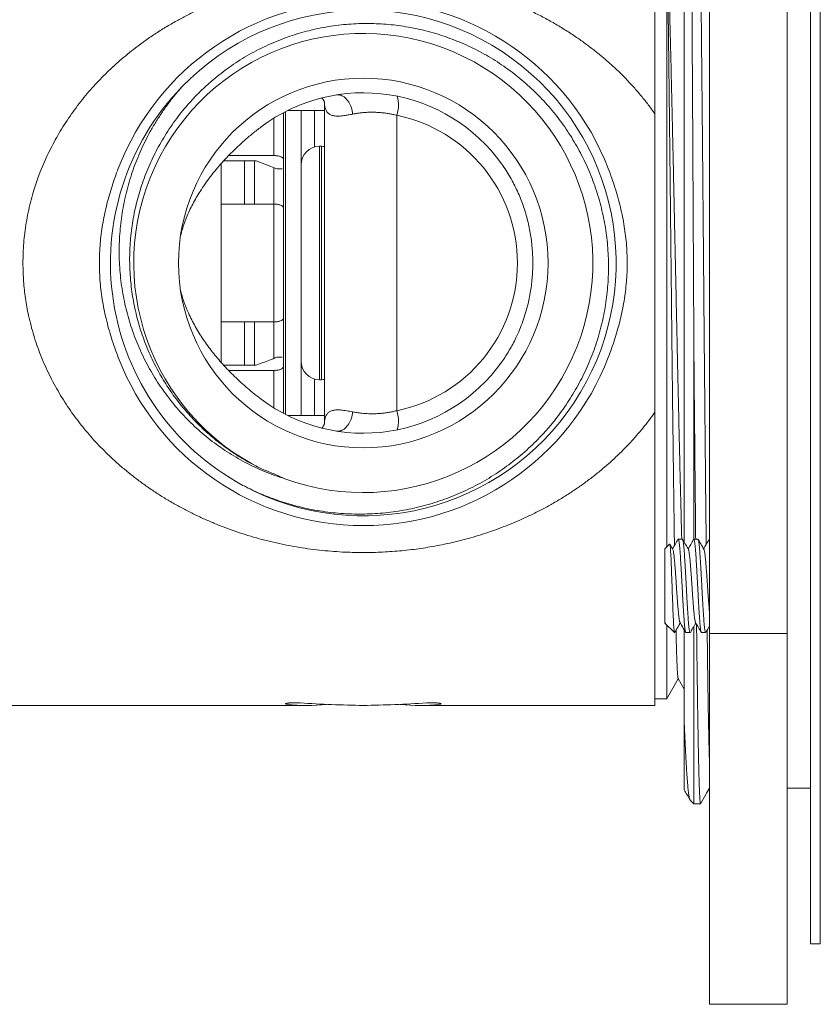
# Model space of a CAD drawing. Units: millimetres. Extents: x -92 to 405, y -99 to 299.
# Drawn here: x 123 to 164, y 223 to 274 of the extents above; entities that cross this region are included whole.
import ezdxf

# ---------------------------------------------------------------- set-up
doc = ezdxf.new("R2010")
doc.units = ezdxf.units.MM

msp = doc.modelspace()

# ---------------------------------------------------------------- linework, layer by layer
at = {"color": 7, "linetype": 'Continuous', "lineweight": 0}
for p, q in [((163.762, 296.174), (163.762, 226.174)), ((164.262, 296.174), (164.262, 226.174)), ((157.262, 288.474), (157.262, 246.824)), ((155.762, 283.924), (155.762, 268.84)), ((158.562, 280.227), (158.562, 242.122)), ((162.562, 280.227), (162.562, 242.122)), ((138.762, 269.436), (138.762, 252.913)), ((136.662, 268.904), (136.662, 266.503)), ((138.762, 269.013), (136.875, 269.013)), ((137.562, 269.013), (137.562, 261.174)), ((142.481, 268.769), (142.481, 253.58)), ((138.612, 267.174), (138.512, 267.174)), ((133.462, 266.292), (133.462, 256.057)), ((135.262, 266.426), (133.584, 266.426)), ((133.836, 266.696), (136.162, 266.696)), ((134.662, 264.201), (134.662, 266.426)), ((136.312, 266.02), (135.262, 266.426)), ((136.662, 266.503), (136.662, 266.31)), ((136.662, 264.009), (136.662, 266.31)), ((136.595, 266.02), (136.312, 266.02)), ((136.162, 264.201), (133.462, 264.201)), ((136.162, 258.148), (136.162, 264.201)), ((136.662, 264.009), (136.662, 258.34)), ((137.562, 261.174), (137.562, 253.336)), ((153.762, 261.193), (153.762, 261.235)), ((133.462, 258.148), (136.162, 258.148)), ((134.662, 255.923), (134.662, 258.148)), ((136.662, 256.039), (136.662, 258.34)), ((157.762, 256.759), (157.762, 246.974)), ((136.312, 256.329), (136.595, 256.329)), ((133.584, 255.923), (135.262, 255.923)), ((136.162, 255.653), (133.836, 255.653)), ((136.662, 255.846), (136.662, 256.039)), ((136.662, 255.846), (136.662, 253.445)), ((138.512, 255.174), (138.612, 255.174)), ((136.875, 253.336), (138.762, 253.336)), ((155.762, 253.508), (155.762, 238.424)), ((156.513, 246.725), (156.262, 246.474)), ((157.17, 246.974), (156.955, 246.974)), ((157.97, 246.974), (157.755, 246.974)), ((158.562, 246.974), (158.555, 246.974)), ((156.262, 246.474), (156.262, 242.675)), ((156.271, 242.667), (156.262, 242.675)), ((156.27, 242.666), (156.762, 242.174)), ((156.272, 242.687), (156.294, 242.649)), ((157.762, 242.495), (157.762, 233.374)), ((156.762, 242.179), (156.762, 242.174)), ((156.762, 242.174), (156.77, 242.174)), ((157.262, 242.323), (157.262, 237.586)), ((157.355, 242.174), (157.57, 242.174)), ((158.155, 242.174), (158.37, 242.174)), ((158.562, 242.122), (162.562, 242.122)), ((158.562, 242.122), (158.562, 223.069)), ((162.562, 242.122), (162.562, 223.069)), ((156.954, 239.811), (157.262, 239.276)), ((110.705, 238.424), (137.876, 238.424)), ((143.649, 238.424), (155.762, 238.424)), ((155.762, 238.774), (156.364, 238.774)), ((162.562, 234.174), (163.762, 234.174)), ((157.567, 233.57), (157.762, 233.374)), ((157.762, 233.374), (158.1, 233.374)), ((163.762, 226.174), (164.262, 226.174)), ((158.562, 223.069), (162.562, 223.069))]:
    msp.add_line(p, q, dxfattribs=at)
at = {"color": 8, "linetype": 'Continuous', "lineweight": 0}
for p, q in [((136.762, 261.174), (136.762, 268.957)), ((138.262, 267.141), (138.262, 269.013)), ((136.162, 266.696), (136.162, 268.618)), ((138.512, 267.174), (138.512, 255.174)), ((138.612, 267.174), (138.612, 255.174)), ((135.162, 266.426), (135.162, 264.201)), ((136.162, 264.201), (136.162, 266.078)), ((136.762, 253.392), (136.762, 261.174)), ((135.162, 258.148), (135.162, 255.923)), ((136.162, 256.27), (136.162, 258.147)), ((136.162, 253.731), (136.162, 255.653)), ((138.262, 253.336), (138.262, 255.208)), ((136.829, 238.542), (136.829, 238.497)), ((144.695, 238.542), (144.695, 238.497))]:
    msp.add_line(p, q, dxfattribs=at)
at = {"color": 7, "linetype": 'Continuous', "lineweight": 0, "flags": 128}
for points in [[(140.214, 268.827), (140.205, 268.91), (140.19, 268.993), (140.171, 269.074), (140.148, 269.154), (140.12, 269.231), (140.089, 269.306), (140.053, 269.377), (140.014, 269.445), (139.971, 269.508), (139.925, 269.566), (139.877, 269.619), (139.826, 269.666), (139.773, 269.708), (139.719, 269.743), (139.663, 269.772), (139.606, 269.794), (139.549, 269.81), (139.492, 269.818), (139.435, 269.82), (139.379, 269.814)], [(138.762, 267.163), (138.695, 267.171), (138.612, 267.174)], [(138.612, 255.174), (138.695, 255.178), (138.762, 255.186)], [(139.379, 252.535), (139.435, 252.529), (139.492, 252.531), (139.549, 252.539), (139.606, 252.555), (139.663, 252.577), (139.719, 252.606), (139.773, 252.641), (139.826, 252.683), (139.877, 252.73), (139.925, 252.783), (139.971, 252.841), (140.014, 252.904), (140.053, 252.972), (140.089, 253.043), (140.12, 253.117), (140.148, 253.195), (140.171, 253.275), (140.19, 253.356), (140.205, 253.439), (140.214, 253.522)], [(156.514, 246.724), (156.518, 246.726), (156.525, 246.714), (156.532, 246.687), (156.539, 246.646), (156.545, 246.589), (156.552, 246.517), (156.559, 246.433), (156.566, 246.335), (156.573, 246.222), (156.579, 246.097), (156.586, 245.964), (156.592, 245.821), (156.599, 245.666), (156.606, 245.502), (156.613, 245.332), (156.619, 245.156), (156.626, 244.97), (156.633, 244.781), (156.64, 244.594), (156.646, 244.408), (156.653, 244.216), (156.659, 244.027), (156.666, 243.842), (156.673, 243.662), (156.68, 243.483), (156.687, 243.311), (156.694, 243.15), (156.7, 242.999), (156.707, 242.854), (156.713, 242.721), (156.72, 242.603), (156.727, 242.498), (156.734, 242.404), (156.74, 242.325), (156.746, 242.273), (156.752, 242.231), (156.757, 242.199), (156.762, 242.179), (156.762, 242.179)], [(156.958, 239.804), (156.403, 238.842), (156.364, 238.774)]]:
    msp.add_lwpolyline(points, dxfattribs=at)
at = {"color": 7, "linetype": 'Continuous', "lineweight": 0}
msp.add_circle((140.762, 261.174), 9.5, dxfattribs=at)
for centre, radius, start, end in [((140.762, 261.174), 13.5, 21.0647, 158.9353), ((140.763, 261.176), 12.999, 241.8483, 135.8964), ((140.762, 261.174), 11.8, 250.0365, 243.7057), ((140.762, 261.174), 13, 135.8905, 241.5399), ((140.762, 261.174), 8.75, 35.5471, 126.8846), ((141.027, 269.297), 1.547, 340.032, 16.9636), ((140.936, 261.174), 7.75, 281.4987, 78.5013), ((138.512, 266.224), 0.95, 90, 180), ((140.762, 261.174), 13.5, 201.0647, 338.9353), ((138.512, 256.124), 0.95, 180, 270), ((140.762, 261.174), 8.75, 233.1154, 324.4529), ((141.027, 253.052), 1.547, 343.0364, 19.968)]:
    msp.add_arc(centre, radius, start, end, dxfattribs=at)
for centre, major_axis, start_param, end_param in [((137.876, 261.174), (0, 22.75), 3.061852, 3.217009), ((141.834, 261.174), (39.404, 0), 4.602489, 4.685186), ((139.691, 261.174), (39.404, 0), 4.739592, 4.822289), ((143.649, 261.174), (0, 22.75), 3.066176, 3.221333)]:
    msp.add_ellipse(centre, major_axis=major_axis, ratio=0.57735, start_param=start_param, end_param=end_param, dxfattribs=at)
for points, knots in [([(157.762, 256.759), (157.762, 256.866), (157.76, 257.187), (157.757, 257.724), (157.754, 258.37), (157.75, 259.018), (157.747, 259.667), (157.743, 260.317), (157.74, 260.969), (157.736, 261.623), (157.733, 262.279), (157.73, 262.934), (157.726, 263.625), (157.722, 264.35), (157.718, 265.11), (157.714, 265.866), (157.709, 266.618), (157.705, 267.367), (157.701, 268.11), (157.697, 268.848), (157.692, 269.593), (157.688, 270.343), (157.683, 271.097), (157.679, 271.844), (157.674, 272.569), (157.67, 273.273), (157.666, 273.955), (157.661, 274.628), (157.657, 275.291), (157.653, 275.942), (157.648, 276.582), (157.644, 277.21), (157.64, 277.837), (157.636, 278.46), (157.631, 279.079), (157.627, 279.683), (157.623, 280.261), (157.619, 280.815), (157.615, 281.344), (157.611, 281.857), (157.606, 282.355), (157.602, 282.836), (157.598, 283.3), (157.594, 283.747), (157.59, 284.184), (157.585, 284.61), (157.581, 285.023), (157.576, 285.416), (157.572, 285.781), (157.567, 286.12), (157.563, 286.433), (157.559, 286.727), (157.554, 287.002), (157.55, 287.257), (157.546, 287.491), (157.542, 287.706), (157.537, 287.904), (157.533, 288.083), (157.528, 288.242), (157.524, 288.379), (157.52, 288.491), (157.515, 288.579), (157.511, 288.644), (157.507, 288.688), (157.503, 288.712), (157.501, 288.711), (157.5, 288.71)], [0, 0, 0, 0, 0.006783, 0.020348, 0.033922, 0.047504, 0.06109, 0.074677, 0.088259, 0.101963, 0.11567, 0.129377, 0.14308, 0.159078, 0.175083, 0.191087, 0.207085, 0.223084, 0.239088, 0.255092, 0.271091, 0.287912, 0.30474, 0.321568, 0.338388, 0.354387, 0.370391, 0.386395, 0.402394, 0.418392, 0.434396, 0.450401, 0.466399, 0.48322, 0.500048, 0.516876, 0.533697, 0.549695, 0.5657, 0.581704, 0.597703, 0.613701, 0.629706, 0.64571, 0.661709, 0.678537, 0.695372, 0.712207, 0.729035, 0.744969, 0.760909, 0.77685, 0.792784, 0.808718, 0.824658, 0.840598, 0.856533, 0.873287, 0.890048, 0.906809, 0.923563, 0.939492, 0.955428, 0.971363, 0.987292, 1, 1, 1, 1]), ([(157.887, 288.035), (157.887, 288.035), (157.889, 288.034), (157.894, 288.013), (157.901, 287.968), (157.908, 287.895), (157.915, 287.8), (157.922, 287.68), (157.929, 287.54), (157.936, 287.383), (157.942, 287.21), (157.949, 287.018), (157.956, 286.806), (157.962, 286.573), (157.969, 286.326), (157.976, 286.066), (157.982, 285.794), (157.988, 285.506), (157.995, 285.201), (158.001, 284.867), (158.008, 284.504), (158.015, 284.108), (158.022, 283.694), (158.029, 283.263), (158.036, 282.814), (158.043, 282.35), (158.049, 281.87), (158.056, 281.375), (158.062, 280.866), (158.069, 280.344), (158.075, 279.808), (158.082, 279.255), (158.088, 278.686), (158.095, 278.099), (158.102, 277.497), (158.109, 276.869), (158.116, 276.215), (158.123, 275.535), (158.13, 274.841), (158.138, 274.132), (158.145, 273.411), (158.152, 272.7), (158.159, 272.001), (158.166, 271.317), (158.173, 270.626), (158.18, 269.927), (158.186, 269.222), (158.193, 268.526), (158.199, 267.839), (158.206, 267.162), (158.212, 266.483), (158.218, 265.802), (158.224, 265.094), (158.231, 264.358), (158.238, 263.597), (158.244, 262.837), (158.251, 262.079), (158.257, 261.324), (158.264, 260.568), (158.27, 259.812), (158.277, 259.052), (158.283, 258.291), (158.29, 257.53), (158.297, 256.768), (158.304, 256.007), (158.311, 255.249), (158.318, 254.494), (158.325, 253.743), (158.332, 252.985), (158.339, 252.221), (158.347, 251.453), (158.354, 250.695), (158.362, 249.946), (158.369, 249.207), (158.376, 248.504), (158.383, 247.834), (158.389, 247.242), (158.393, 246.871), (158.395, 246.708)], [0, 0, 0, 0, 0.0001906, 0.0140738, 0.0280294, 0.0420516, 0.0561347, 0.0702728, 0.0844598, 0.0973661, 0.1103027, 0.1232649, 0.1362479, 0.1492467, 0.1622563, 0.1745282, 0.1868011, 0.1990709, 0.2113336, 0.2235848, 0.2372395, 0.2508692, 0.2644682, 0.2780311, 0.2915523, 0.3050265, 0.3184484, 0.331813, 0.3451152, 0.3583503, 0.3715469, 0.3848061, 0.3981309, 0.4115162, 0.4249571, 0.4384485, 0.4526305, 0.4668559, 0.4811183, 0.4954113, 0.5097283, 0.5240628, 0.5370754, 0.550092, 0.5631076, 0.5761172, 0.5891158, 0.6020986, 0.6143206, 0.6265201, 0.638693, 0.6508354, 0.6629434, 0.6764112, 0.6898262, 0.7031832, 0.7164771, 0.7297033, 0.7429043, 0.7561721, 0.7695047, 0.7828974, 0.796345, 0.8098423, 0.8233841, 0.836965, 0.8505794, 0.8642217, 0.8778864, 0.8922193, 0.9065639, 0.9209133, 0.935261, 0.9496003, 0.9639246, 0.9768997, 0.9898522, 1, 1, 1, 1]), ([(156.364, 246.576), (156.364, 246.733), (156.364, 247.08), (156.364, 247.635), (156.364, 248.241), (156.364, 248.868), (156.364, 249.516), (156.364, 250.178), (156.364, 250.852), (156.364, 251.532), (156.364, 252.216), (156.364, 252.904), (156.364, 253.601), (156.364, 254.306), (156.364, 255.025), (156.364, 255.759), (156.364, 256.506), (156.364, 257.259), (156.364, 258.016), (156.364, 258.769), (156.364, 259.518), (156.364, 260.262), (156.364, 261.007), (156.364, 261.752), (156.364, 262.503), (156.364, 263.26), (156.364, 264.022), (156.364, 264.781), (156.364, 265.536), (156.364, 266.278), (156.364, 267.007), (156.364, 267.723), (156.364, 268.432), (156.364, 269.133), (156.364, 269.824), (156.364, 270.507), (156.364, 271.179), (156.364, 271.84), (156.364, 272.489), (156.364, 273.132), (156.364, 273.767), (156.364, 274.393), (156.364, 275.005), (156.364, 275.6), (156.364, 276.175), (156.364, 276.731), (156.364, 277.267), (156.364, 277.785), (156.364, 278.283), (156.364, 278.763), (156.364, 279.066), (156.364, 279.218)], [0, 0, 0, 0, 0.016823, 0.037026, 0.057212, 0.077985, 0.098775, 0.119572, 0.140362, 0.161134, 0.181321, 0.201524, 0.221732, 0.241935, 0.262121, 0.282894, 0.303684, 0.324481, 0.345271, 0.366043, 0.38623, 0.406433, 0.426641, 0.446844, 0.46703, 0.487802, 0.508593, 0.52939, 0.55018, 0.570952, 0.591139, 0.611342, 0.63155, 0.651753, 0.671939, 0.692125, 0.712328, 0.732537, 0.75274, 0.772926, 0.793698, 0.814489, 0.835285, 0.856076, 0.876848, 0.897354, 0.917883, 0.938424, 0.958965, 0.979494, 1, 1, 1, 1]), ([(156.762, 246.652), (156.76, 246.797), (156.756, 247.109), (156.748, 247.603), (156.741, 248.131), (156.734, 248.672), (156.726, 249.225), (156.719, 249.79), (156.711, 250.376), (156.703, 250.982), (156.696, 251.609), (156.688, 252.246), (156.68, 252.893), (156.672, 253.55), (156.665, 254.214), (156.657, 254.887), (156.649, 255.567), (156.641, 256.252), (156.634, 256.944), (156.626, 257.64), (156.618, 258.328), (156.611, 259.005), (156.604, 259.671), (156.597, 260.338), (156.589, 261.007), (156.582, 261.68), (156.575, 262.355), (156.567, 263.032), (156.56, 263.708), (156.553, 264.381), (156.545, 265.052), (156.538, 265.72), (156.531, 266.384), (156.523, 267.054), (156.516, 267.729), (156.508, 268.408), (156.5, 269.08), (156.493, 269.745), (156.485, 270.4), (156.477, 271.047), (156.47, 271.685), (156.462, 272.311), (156.455, 272.927), (156.447, 273.531), (156.439, 274.123), (156.432, 274.692), (156.425, 275.236), (156.417, 275.758), (156.41, 276.266), (156.403, 276.761), (156.396, 277.262), (156.388, 277.766), (156.38, 278.27), (156.372, 278.756), (156.367, 279.064), (156.364, 279.218)], [0, 0, 0, 0, 0.016155, 0.034552, 0.05295, 0.071348, 0.089746, 0.108145, 0.126544, 0.14582, 0.165096, 0.184373, 0.20365, 0.222928, 0.242206, 0.261485, 0.280764, 0.300044, 0.319324, 0.338604, 0.357885, 0.376065, 0.394246, 0.412426, 0.430607, 0.448789, 0.467196, 0.485604, 0.504012, 0.522421, 0.54083, 0.559239, 0.577649, 0.596059, 0.615347, 0.634635, 0.653923, 0.673212, 0.692501, 0.711791, 0.731081, 0.750371, 0.769663, 0.788954, 0.808246, 0.827538, 0.845729, 0.86392, 0.882112, 0.900303, 0.918495, 0.93887, 0.959246, 0.979623, 1, 1, 1, 1]), ([(156.364, 279.218), (156.369, 279.084), (156.378, 278.818), (156.392, 278.397), (156.407, 277.962), (156.421, 277.495), (156.437, 276.993), (156.453, 276.457), (156.468, 275.904), (156.484, 275.334), (156.5, 274.743), (156.517, 274.131), (156.533, 273.498), (156.549, 272.85), (156.566, 272.189), (156.581, 271.559), (156.595, 270.962), (156.608, 270.401), (156.622, 269.833), (156.635, 269.256), (156.648, 268.672), (156.662, 268.044), (156.677, 267.37), (156.693, 266.65), (156.709, 265.925), (156.725, 265.194), (156.741, 264.452), (156.757, 263.699), (156.773, 262.936), (156.79, 262.17), (156.806, 261.403), (156.822, 260.644), (156.838, 259.892), (156.854, 259.149), (156.87, 258.408), (156.886, 257.67), (156.902, 256.929), (156.918, 256.186), (156.935, 255.442), (156.951, 254.703), (156.967, 253.973), (156.983, 253.258), (156.999, 252.559), (157.015, 251.876), (157.031, 251.203), (157.047, 250.542), (157.063, 249.885), (157.079, 249.236), (157.096, 248.594), (157.112, 247.967), (157.126, 247.426), (157.135, 247.102), (157.139, 246.974)], [0, 0, 0, 0, 0.018345, 0.03669, 0.0551, 0.073511, 0.09399, 0.114486, 0.134988, 0.155484, 0.175963, 0.197037, 0.218129, 0.239227, 0.26032, 0.281393, 0.298409, 0.315428, 0.332443, 0.349577, 0.366714, 0.383847, 0.404327, 0.424823, 0.445324, 0.465821, 0.4863, 0.507373, 0.528466, 0.549564, 0.570656, 0.59173, 0.612209, 0.632705, 0.653207, 0.673703, 0.694182, 0.715256, 0.736348, 0.757447, 0.778539, 0.799613, 0.820092, 0.840588, 0.86109, 0.881586, 0.902065, 0.923139, 0.944231, 0.965329, 0.986421, 1, 1, 1, 1]), ([(155.762, 253.508), (155.663, 253.371), (155.464, 253.095), (155.148, 252.696), (154.821, 252.307), (154.48, 251.929), (154.125, 251.561), (153.757, 251.202), (153.379, 250.857), (152.966, 250.503), (152.517, 250.144), (152.03, 249.782), (151.53, 249.438), (151.015, 249.109), (150.484, 248.795), (149.939, 248.497), (149.382, 248.218), (148.842, 247.969), (148.323, 247.749), (147.826, 247.555), (147.322, 247.374), (146.808, 247.205), (146.286, 247.049), (145.754, 246.907), (145.217, 246.779), (144.698, 246.67), (144.198, 246.579), (143.718, 246.503), (143.235, 246.439), (142.747, 246.385), (142.254, 246.343), (141.758, 246.313), (141.26, 246.295), (140.8, 246.29), (140.378, 246.294), (139.923, 246.306), (139.398, 246.334), (138.804, 246.382), (138.212, 246.447), (137.624, 246.53), (137.034, 246.63), (136.442, 246.749), (135.85, 246.887), (135.264, 247.042), (134.685, 247.214), (134.118, 247.403), (133.562, 247.606), (133.017, 247.825), (132.481, 248.06), (131.952, 248.312), (131.429, 248.581), (130.914, 248.868), (130.41, 249.171), (129.909, 249.496), (129.412, 249.842), (128.92, 250.212), (128.442, 250.6), (128.007, 250.98), (127.613, 251.35), (127.257, 251.706), (126.911, 252.074), (126.578, 252.454), (126.252, 252.85), (125.936, 253.263), (125.629, 253.695), (125.338, 254.138), (125.06, 254.597), (124.797, 255.072), (124.55, 255.562), (124.322, 256.064), (124.118, 256.568), (123.937, 257.071), (123.779, 257.573), (123.641, 258.083), (123.53, 258.569), (123.442, 259.031), (123.376, 259.466), (123.324, 259.904), (123.287, 260.344), (123.265, 260.81), (123.26, 261.302), (123.276, 261.82), (123.312, 262.336), (123.371, 262.855), (123.451, 263.377), (123.555, 263.9), (123.679, 264.417), (123.815, 264.895), (123.957, 265.333), (124.112, 265.764), (124.295, 266.219), (124.507, 266.695), (124.737, 267.161), (124.983, 267.616), (125.248, 268.066), (125.531, 268.509), (125.834, 268.946), (126.152, 269.371), (126.483, 269.783), (126.813, 270.166), (127.152, 270.534), (127.499, 270.888), (127.87, 271.242), (128.251, 271.584), (128.643, 271.914), (129.081, 272.261), (129.57, 272.621), (130.111, 272.988), (130.667, 273.336), (131.215, 273.652), (131.754, 273.938), (132.28, 274.196), (132.816, 274.438), (133.364, 274.666), (133.925, 274.878), (134.497, 275.074), (135.077, 275.254), (135.669, 275.417), (136.271, 275.562), (136.883, 275.691), (137.501, 275.8), (138.086, 275.885), (138.638, 275.95), (139.155, 275.997), (139.673, 276.031), (140.192, 276.052), (140.751, 276.06), (141.349, 276.053), (141.986, 276.025), (142.623, 275.977), (143.26, 275.909), (143.896, 275.82), (144.53, 275.712), (145.159, 275.584), (145.783, 275.435), (146.4, 275.268), (147.013, 275.08), (147.622, 274.871), (148.225, 274.641), (148.817, 274.391), (149.41, 274.118), (150.003, 273.818), (150.594, 273.492), (151.171, 273.144), (151.698, 272.798), (152.18, 272.457), (152.618, 272.126), (153.044, 271.78), (153.459, 271.421), (153.87, 271.041), (154.274, 270.638), (154.671, 270.213), (155.052, 269.771), (155.418, 269.315), (155.648, 268.999), (155.762, 268.84)], [0, 0, 0, 0, 0.006036, 0.012075, 0.018115, 0.024151, 0.030288, 0.036428, 0.042569, 0.048706, 0.055964, 0.063226, 0.070489, 0.077747, 0.085138, 0.092534, 0.09993, 0.107321, 0.113594, 0.119869, 0.126145, 0.132417, 0.138786, 0.145159, 0.151531, 0.1579, 0.163462, 0.169027, 0.174592, 0.180154, 0.185802, 0.191453, 0.197104, 0.202752, 0.207111, 0.21147, 0.218245, 0.225027, 0.231811, 0.238594, 0.245369, 0.25238, 0.259398, 0.266419, 0.273438, 0.28045, 0.287352, 0.294257, 0.301163, 0.308065, 0.315083, 0.322104, 0.329126, 0.336143, 0.343508, 0.350877, 0.358246, 0.36561, 0.371627, 0.377648, 0.383671, 0.389692, 0.395708, 0.401957, 0.408209, 0.414462, 0.42071, 0.427111, 0.433519, 0.439926, 0.446327, 0.452373, 0.458426, 0.464478, 0.470523, 0.475531, 0.480544, 0.485559, 0.490571, 0.495578, 0.501446, 0.507321, 0.513196, 0.519064, 0.525143, 0.531228, 0.537313, 0.543392, 0.548302, 0.553211, 0.559255, 0.565306, 0.571359, 0.577411, 0.583456, 0.589729, 0.596008, 0.602289, 0.608569, 0.614842, 0.620347, 0.626474, 0.632604, 0.638737, 0.644868, 0.650995, 0.658824, 0.666657, 0.674491, 0.682319, 0.689267, 0.696218, 0.70317, 0.710117, 0.717187, 0.724261, 0.731335, 0.738405, 0.745596, 0.752792, 0.759988, 0.767179, 0.773076, 0.778979, 0.784883, 0.790785, 0.796682, 0.803909, 0.811138, 0.818364, 0.825699, 0.833037, 0.840371, 0.847776, 0.855186, 0.862597, 0.870002, 0.877572, 0.885147, 0.892723, 0.900293, 0.908324, 0.91636, 0.924396, 0.932427, 0.938997, 0.945573, 0.95215, 0.958725, 0.965295, 0.972232, 0.979176, 0.986122, 0.993064, 1, 1, 1, 1]), ([(135.535, 250.595), (135.399, 250.662), (135.126, 250.795), (134.727, 251.015), (134.336, 251.249), (133.951, 251.5), (133.573, 251.767), (133.203, 252.052), (132.845, 252.351), (132.502, 252.662), (132.173, 252.983), (131.86, 253.314), (131.559, 253.656), (131.27, 254.013), (130.992, 254.383), (130.727, 254.767), (130.478, 255.162), (130.239, 255.573), (130.013, 256.002), (129.801, 256.449), (129.607, 256.904), (129.431, 257.371), (129.273, 257.849), (129.134, 258.338), (129.016, 258.833), (128.92, 259.328), (128.846, 259.823), (128.792, 260.317), (128.759, 260.813), (128.746, 261.314), (128.755, 261.82), (128.785, 262.33), (128.837, 262.839), (128.91, 263.341), (129.003, 263.835), (129.116, 264.322), (129.248, 264.803), (129.402, 265.283), (129.578, 265.761), (129.775, 266.235), (129.993, 266.701), (130.233, 267.162), (130.495, 267.617), (130.781, 268.066), (131.086, 268.502), (131.414, 268.929), (131.763, 269.345), (132.136, 269.75), (132.526, 270.137), (132.929, 270.502), (133.343, 270.845), (133.767, 271.166), (134.205, 271.469), (134.66, 271.755), (135.133, 272.023), (135.622, 272.273), (136.122, 272.5), (136.619, 272.7), (137.111, 272.873), (137.596, 273.022), (138.088, 273.15), (138.589, 273.26), (139.099, 273.348), (139.617, 273.416), (140.138, 273.462), (140.656, 273.485), (141.17, 273.487), (141.679, 273.467), (142.188, 273.426), (142.699, 273.364), (143.212, 273.28), (143.726, 273.173), (144.234, 273.044), (144.733, 272.895), (145.222, 272.726), (145.7, 272.539), (146.17, 272.332), (146.635, 272.103), (147.094, 271.853), (147.547, 271.581), (147.988, 271.29), (148.412, 270.983), (148.82, 270.661), (149.211, 270.325), (149.588, 269.973), (149.953, 269.603), (150.306, 269.213), (150.645, 268.806), (150.967, 268.384), (151.268, 267.952), (151.549, 267.512), (151.809, 267.063), (152.05, 266.605), (152.275, 266.132), (152.481, 265.645), (152.668, 265.146), (152.833, 264.639), (152.976, 264.129), (153.096, 263.618), (153.195, 263.107), (153.272, 262.592), (153.328, 262.069), (153.363, 261.54), (153.375, 261.004), (153.364, 260.469), (153.332, 259.938), (153.277, 259.413), (153.201, 258.895), (153.103, 258.38), (152.984, 257.865), (152.841, 257.351), (152.675, 256.838), (152.488, 256.332), (152.28, 255.84), (152.055, 255.36), (151.811, 254.894), (151.548, 254.438), (151.265, 253.989), (150.959, 253.549), (150.633, 253.117), (150.288, 252.7), (149.928, 252.301), (149.555, 251.921), (149.169, 251.558), (148.769, 251.212), (148.35, 250.88), (147.914, 250.563), (147.461, 250.261), (146.995, 249.979), (146.521, 249.719), (146.041, 249.482), (145.555, 249.266), (145.061, 249.071), (144.555, 248.894), (144.037, 248.738), (143.508, 248.602), (142.973, 248.489), (142.438, 248.399), (141.904, 248.333), (141.371, 248.288), (140.837, 248.266), (140.297, 248.266), (139.753, 248.29), (139.205, 248.336), (138.66, 248.406), (138.137, 248.495), (137.639, 248.602), (137.163, 248.722), (136.693, 248.861), (136.227, 249.017), (135.769, 249.19), (135.339, 249.371), (134.939, 249.556), (134.691, 249.682), (134.567, 249.746)], [0, 0, 0, 0, 0.005808, 0.011621, 0.017434, 0.023242, 0.029194, 0.03515, 0.041107, 0.047059, 0.052867, 0.058679, 0.064492, 0.0703, 0.07625, 0.082205, 0.08816, 0.094111, 0.100412, 0.106719, 0.113026, 0.119328, 0.125811, 0.1323, 0.138789, 0.145272, 0.151604, 0.157942, 0.16428, 0.170612, 0.177127, 0.183647, 0.190167, 0.196682, 0.203048, 0.20942, 0.215792, 0.222158, 0.228707, 0.235262, 0.241817, 0.248367, 0.25515, 0.261941, 0.268731, 0.275514, 0.282518, 0.28953, 0.296541, 0.303545, 0.310328, 0.317118, 0.323908, 0.330691, 0.337692, 0.3447, 0.351708, 0.358708, 0.365184, 0.371665, 0.378146, 0.384622, 0.391284, 0.397952, 0.40462, 0.411282, 0.417784, 0.424292, 0.4308, 0.437303, 0.443991, 0.450686, 0.457381, 0.46407, 0.470614, 0.477164, 0.483714, 0.490259, 0.496992, 0.503731, 0.51047, 0.517203, 0.523774, 0.530351, 0.536927, 0.543499, 0.550258, 0.557024, 0.56379, 0.57055, 0.577159, 0.583774, 0.590389, 0.596998, 0.603797, 0.610603, 0.617408, 0.624208, 0.630846, 0.637491, 0.644135, 0.650773, 0.657602, 0.664437, 0.671273, 0.678102, 0.684779, 0.691463, 0.698147, 0.704825, 0.711695, 0.718571, 0.725448, 0.732318, 0.739023, 0.745734, 0.752445, 0.75915, 0.766048, 0.772951, 0.779855, 0.786752, 0.7935, 0.800254, 0.807007, 0.813755, 0.820697, 0.827646, 0.834595, 0.841537, 0.848309, 0.855086, 0.861864, 0.868636, 0.875602, 0.882575, 0.889547, 0.896513, 0.903327, 0.910147, 0.916966, 0.92378, 0.930791, 0.937807, 0.944824, 0.951835, 0.958081, 0.964336, 0.970596, 0.976856, 0.983112, 0.989358, 0.994679, 1, 1, 1, 1]), ([(131.428, 270.223), (131.306, 270.081), (131.062, 269.797), (130.718, 269.351), (130.393, 268.891), (130.088, 268.418), (129.805, 267.932), (129.548, 267.444), (129.317, 266.955), (129.11, 266.466), (128.924, 265.97), (128.757, 265.461), (128.611, 264.941), (128.486, 264.409), (128.383, 263.873), (128.305, 263.339), (128.25, 262.807), (128.218, 262.278), (128.208, 261.749), (128.22, 261.215), (128.256, 260.676), (128.315, 260.134), (128.398, 259.595), (128.504, 259.068), (128.63, 258.554), (128.775, 258.053), (128.941, 257.559), (129.13, 257.067), (129.342, 256.579), (129.578, 256.096), (129.834, 255.624), (130.106, 255.17), (130.394, 254.735), (130.694, 254.32), (131.012, 253.917), (131.35, 253.524), (131.708, 253.143), (132.086, 252.773), (132.48, 252.421), (132.891, 252.084), (133.318, 251.765), (133.761, 251.464), (134.218, 251.183), (134.691, 250.92), (135.182, 250.676), (135.69, 250.454), (136.206, 250.253), (136.558, 250.14), (136.734, 250.084)], [0, 0, 0, 0, 0.0227051, 0.0454534, 0.068223, 0.0909921, 0.1137392, 0.1364435, 0.1578685, 0.179312, 0.2007553, 0.2221802, 0.2442283, 0.2662966, 0.2883648, 0.3104125, 0.3318012, 0.3532088, 0.3746163, 0.3960051, 0.4180322, 0.4400803, 0.4621283, 0.484155, 0.5052287, 0.5263211, 0.5474133, 0.5684867, 0.5901937, 0.6119213, 0.6336488, 0.6553557, 0.6760845, 0.6968317, 0.7175789, 0.7383076, 0.7596594, 0.7810318, 0.8024038, 0.8237552, 0.8454039, 0.8670743, 0.8887446, 0.910393, 0.9327825, 0.9551963, 0.9776103, 1, 1, 1, 1]), ([(138.623, 269.656), (138.63, 269.65), (138.65, 269.634), (138.679, 269.601), (138.71, 269.561), (138.731, 269.525), (138.744, 269.495), (138.753, 269.474), (138.758, 269.456), (138.762, 269.443), (138.763, 269.435), (138.763, 269.435), (138.763, 269.435)], [0, 0, 0, 0, 0.071973, 0.204954, 0.341646, 0.47371, 0.559839, 0.642214, 0.739137, 0.833775, 0.927308, 1, 1, 1, 1]), ([(140.214, 268.827), (140.138, 268.812), (139.984, 268.782), (139.796, 268.751), (139.641, 268.731), (139.515, 268.722), (139.4, 268.721), (139.295, 268.73), (139.202, 268.747), (139.116, 268.774), (139.039, 268.811), (138.971, 268.859), (138.913, 268.917), (138.866, 268.984), (138.828, 269.06), (138.798, 269.145), (138.777, 269.238), (138.765, 269.34), (138.763, 269.413), (138.762, 269.449)], [0, 0, 0, 0, 0.083232, 0.166453, 0.223407, 0.280407, 0.337348, 0.390971, 0.444648, 0.498267, 0.554005, 0.609806, 0.665549, 0.720445, 0.775394, 0.830301, 0.886849, 0.943441, 1, 1, 1, 1]), ([(142.481, 268.769), (142.416, 268.784), (142.286, 268.815), (142.092, 268.852), (141.896, 268.881), (141.701, 268.903), (141.506, 268.918), (141.311, 268.925), (141.118, 268.925), (140.927, 268.918), (140.74, 268.904), (140.558, 268.884), (140.381, 268.858), (140.27, 268.837), (140.214, 268.827)], [0, 0, 0, 0, 0.078863, 0.157792, 0.236654, 0.318015, 0.399449, 0.480814, 0.566055, 0.651371, 0.736621, 0.824387, 0.912224, 1, 1, 1, 1]), ([(155.762, 253.508), (155.762, 253.742), (155.762, 254.21), (155.762, 254.905), (155.762, 255.541), (155.762, 256.12), (155.762, 256.642), (155.762, 257.168), (155.762, 257.664), (155.762, 258.129), (155.762, 258.564), (155.762, 259.002), (155.762, 259.444), (155.762, 259.883), (155.762, 260.319), (155.762, 260.751), (155.762, 261.184), (155.762, 261.622), (155.762, 262.065), (155.762, 262.51), (155.762, 262.953), (155.762, 263.403), (155.762, 263.859), (155.762, 264.321), (155.762, 264.779), (155.762, 265.234), (155.762, 265.686), (155.762, 266.211), (155.762, 266.81), (155.762, 267.484), (155.762, 268.159), (155.762, 268.613), (155.762, 268.84)], [0, 0, 0, 0, 0.046525, 0.093057, 0.139589, 0.17449, 0.209395, 0.244294, 0.279186, 0.307275, 0.335392, 0.363507, 0.391601, 0.419671, 0.44663, 0.47362, 0.500607, 0.527563, 0.555504, 0.583475, 0.611453, 0.639404, 0.669341, 0.69929, 0.72926, 0.759245, 0.789231, 0.819193, 0.864396, 0.909603, 0.954804, 1, 1, 1, 1]), ([(135.511, 268.173), (135.361, 268.058), (135.063, 267.829), (134.632, 267.463), (134.216, 267.08), (133.84, 266.705), (133.5, 266.339), (133.195, 265.987), (132.904, 265.622), (132.629, 265.246), (132.386, 264.883), (132.175, 264.536), (131.993, 264.206), (131.824, 263.866), (131.671, 263.516), (131.536, 263.156), (131.435, 262.84), (131.384, 262.642), (131.365, 262.569)], [0, 0, 0, 0, 0.079528, 0.15912, 0.238709, 0.318233, 0.383817, 0.449483, 0.51516, 0.580792, 0.646347, 0.699421, 0.752516, 0.805582, 0.859716, 0.913882, 0.968004, 1, 1, 1, 1]), ([(136.662, 266.503), (136.662, 266.51), (136.66, 266.528), (136.645, 266.556), (136.615, 266.587), (136.572, 266.615), (136.517, 266.64), (136.451, 266.662), (136.378, 266.678), (136.299, 266.689), (136.226, 266.695), (136.18, 266.696), (136.162, 266.696)], [0, 0, 0, 0, 0.069838, 0.176948, 0.287177, 0.394042, 0.504043, 0.610249, 0.719579, 0.825009, 0.933531, 1, 1, 1, 1]), ([(147.882, 266.261), (147.958, 266.151), (148.112, 265.93), (148.321, 265.584), (148.514, 265.229), (148.691, 264.865), (148.845, 264.505), (148.978, 264.149), (149.093, 263.8), (149.193, 263.446), (149.279, 263.084), (149.35, 262.717), (149.407, 262.342), (149.448, 261.966), (149.473, 261.591), (149.482, 261.218), (149.476, 260.848), (149.455, 260.478), (149.419, 260.106), (149.367, 259.732), (149.298, 259.357), (149.214, 258.986), (149.106, 258.591), (148.971, 258.176), (148.804, 257.742), (148.629, 257.35), (148.45, 256.999), (148.274, 256.687), (148.086, 256.382), (147.95, 256.185), (147.882, 256.087)], [0, 0, 0, 0, 0.0372302, 0.0745245, 0.111843, 0.1491423, 0.1863769, 0.2203, 0.254253, 0.2882069, 0.3221312, 0.3570306, 0.3919607, 0.4268913, 0.4617913, 0.495956, 0.5301491, 0.5643421, 0.5985067, 0.6336344, 0.6687938, 0.7039525, 0.7390792, 0.7819571, 0.824865, 0.8677412, 0.9007914, 0.933872, 0.9669514, 1, 1, 1, 1]), ([(128.165, 266.027), (128.109, 265.878), (127.997, 265.581), (127.845, 265.13), (127.705, 264.675), (127.58, 264.215), (127.47, 263.747), (127.376, 263.271), (127.3, 262.786), (127.243, 262.298), (127.206, 261.809), (127.189, 261.315), (127.194, 260.817), (127.22, 260.315), (127.268, 259.815), (127.336, 259.317), (127.425, 258.816), (127.535, 258.313), (127.667, 257.807), (127.816, 257.307), (127.981, 256.811), (128.103, 256.485), (128.165, 256.322)], [0, 0, 0, 0, 0.0478016, 0.0956388, 0.1434799, 0.1913018, 0.2390905, 0.28834, 0.3376502, 0.3869748, 0.4362738, 0.4855139, 0.5359051, 0.586361, 0.6368442, 0.6873104, 0.7377102, 0.7901276, 0.84259, 0.8950793, 0.9475639, 1, 1, 1, 1]), ([(153.36, 256.322), (153.417, 256.472), (153.529, 256.771), (153.682, 257.225), (153.823, 257.684), (153.948, 258.147), (154.059, 258.618), (154.153, 259.099), (154.228, 259.587), (154.285, 260.079), (154.321, 260.572), (154.337, 261.068), (154.33, 261.565), (154.303, 262.063), (154.254, 262.56), (154.186, 263.054), (154.096, 263.551), (153.986, 264.051), (153.855, 264.553), (153.706, 265.049), (153.543, 265.541), (153.421, 265.865), (153.36, 266.027)], [0, 0, 0, 0, 0.048144, 0.096323, 0.144507, 0.192672, 0.240802, 0.29043, 0.34012, 0.389825, 0.439504, 0.489123, 0.539178, 0.589296, 0.639441, 0.68957, 0.739633, 0.791667, 0.843745, 0.895849, 0.947948, 1, 1, 1, 1]), ([(136.162, 264.201), (136.19, 264.201), (136.246, 264.2), (136.327, 264.191), (136.404, 264.178), (136.474, 264.161), (136.535, 264.138), (136.586, 264.113), (136.625, 264.084), (136.656, 264.049), (136.66, 264.023), (136.662, 264.009)], [0, 0, 0, 0, 0.104764, 0.212566, 0.317449, 0.425356, 0.530578, 0.63881, 0.744761, 0.853742, 1, 1, 1, 1]), ([(131.365, 259.78), (131.391, 259.68), (131.443, 259.481), (131.539, 259.185), (131.648, 258.893), (131.779, 258.582), (131.936, 258.253), (132.121, 257.908), (132.32, 257.572), (132.535, 257.241), (132.764, 256.916), (133.006, 256.597), (133.26, 256.286), (133.534, 255.973), (133.828, 255.657), (134.143, 255.341), (134.469, 255.035), (134.806, 254.737), (135.153, 254.45), (135.391, 254.267), (135.511, 254.176)], [0, 0, 0, 0, 0.0435933, 0.0871881, 0.1311438, 0.175101, 0.2300855, 0.2851256, 0.3401793, 0.3951825, 0.4516393, 0.5081315, 0.5646306, 0.6210968, 0.6839422, 0.7468058, 0.8096536, 0.8730972, 0.9365566, 1, 1, 1, 1]), ([(136.662, 258.34), (136.661, 258.331), (136.659, 258.312), (136.641, 258.282), (136.61, 258.253), (136.566, 258.225), (136.509, 258.2), (136.443, 258.18), (136.368, 258.164), (136.295, 258.154), (136.226, 258.149), (136.184, 258.148), (136.162, 258.148)], [0, 0, 0, 0, 0.095029, 0.192208, 0.29924, 0.409405, 0.515929, 0.625586, 0.731343, 0.840208, 0.91946, 1, 1, 1, 1]), ([(157.854, 246.974), (157.852, 247.157), (157.848, 247.561), (157.842, 248.209), (157.835, 248.917), (157.828, 249.648), (157.82, 250.388), (157.814, 251.111), (157.807, 251.817), (157.801, 252.503), (157.794, 253.195), (157.788, 253.895), (157.781, 254.602), (157.775, 255.317), (157.769, 256.036), (157.765, 256.518), (157.762, 256.759)], [0, 0, 0, 0, 0.060788, 0.134166, 0.211318, 0.288503, 0.365687, 0.442839, 0.512088, 0.581361, 0.650633, 0.719882, 0.789899, 0.859941, 0.929983, 1, 1, 1, 1]), ([(135.262, 255.923), (135.487, 256.01), (135.837, 256.145), (136.187, 256.28), (136.312, 256.329)], [0, 0, 0, 0, 0.640403, 1, 1, 1, 1]), ([(136.162, 255.653), (136.17, 255.653), (136.204, 255.653), (136.267, 255.657), (136.347, 255.666), (136.423, 255.68), (136.49, 255.699), (136.55, 255.723), (136.597, 255.749), (136.633, 255.779), (136.658, 255.811), (136.661, 255.834), (136.662, 255.846)], [0, 0, 0, 0, 0.027474, 0.132213, 0.239988, 0.344785, 0.452595, 0.557883, 0.666184, 0.77222, 0.88129, 1, 1, 1, 1]), ([(138.762, 252.9), (138.764, 252.951), (138.767, 253.054), (138.79, 253.177), (138.822, 253.275), (138.858, 253.352), (138.903, 253.419), (138.956, 253.475), (139.015, 253.522), (139.084, 253.561), (139.162, 253.591), (139.25, 253.612), (139.331, 253.623), (139.419, 253.628), (139.514, 253.627), (139.637, 253.618), (139.768, 253.602), (139.908, 253.58), (140.057, 253.553), (140.162, 253.532), (140.214, 253.522)], [0, 0, 0, 0, 0.080165, 0.160318, 0.215132, 0.269989, 0.324793, 0.375792, 0.426836, 0.477831, 0.530636, 0.583496, 0.636304, 0.664266, 0.719406, 0.774599, 0.82975, 0.886483, 0.943258, 1, 1, 1, 1]), ([(140.214, 253.522), (140.29, 253.508), (140.442, 253.48), (140.661, 253.453), (140.862, 253.436), (141.042, 253.426), (141.229, 253.423), (141.424, 253.427), (141.626, 253.439), (141.834, 253.46), (142.047, 253.49), (142.264, 253.529), (142.409, 253.563), (142.481, 253.58)], [0, 0, 0, 0, 0.118869, 0.237729, 0.318861, 0.400049, 0.481174, 0.566076, 0.651054, 0.735951, 0.823936, 0.912014, 1, 1, 1, 1]), ([(138.763, 252.914), (138.763, 252.914), (138.763, 252.914), (138.762, 252.907), (138.759, 252.894), (138.753, 252.875), (138.744, 252.853), (138.732, 252.827), (138.716, 252.798), (138.692, 252.763), (138.66, 252.725), (138.635, 252.703), (138.623, 252.692)], [0, 0, 0, 0, 0.067835, 0.162711, 0.257443, 0.352618, 0.449206, 0.530239, 0.612002, 0.738358, 0.869912, 1, 1, 1, 1]), ([(136.14, 250.351), (136.038, 250.389), (135.835, 250.467), (135.635, 250.553), (135.535, 250.595)], [0, 0, 0, 0, 0.4998054, 1, 1, 1, 1]), ([(136.734, 250.084), (136.634, 250.126), (136.434, 250.211), (136.238, 250.304), (136.14, 250.351)], [0, 0, 0, 0, 0.499806, 1, 1, 1, 1]), ([(156.677, 246.456), (156.632, 246.533), (156.58, 246.621), (156.529, 246.71), (156.522, 246.722)], [0, 0, 0, 0, 0.8694128, 1, 1, 1, 1]), ([(156.944, 246.965), (156.895, 246.88), (156.801, 246.718), (156.707, 246.557), (156.662, 246.48)], [0, 0, 0, 0, 0.525387, 1, 1, 1, 1]), ([(157.355, 242.175), (157.355, 242.175), (157.351, 242.172), (157.344, 242.183), (157.333, 242.21), (157.321, 242.258), (157.31, 242.324), (157.298, 242.407), (157.287, 242.507), (157.276, 242.62), (157.265, 242.748), (157.254, 242.888), (157.244, 243.042), (157.233, 243.209), (157.221, 243.389), (157.21, 243.579), (157.198, 243.776), (157.187, 243.978), (157.176, 244.182), (157.165, 244.386), (157.154, 244.592), (157.144, 244.799), (157.133, 245.007), (157.121, 245.214), (157.11, 245.417), (157.098, 245.613), (157.087, 245.799), (157.076, 245.973), (157.065, 246.135), (157.054, 246.286), (157.044, 246.425), (157.033, 246.552), (157.021, 246.665), (157.01, 246.762), (156.998, 246.841), (156.987, 246.902), (156.976, 246.945), (156.965, 246.97), (156.954, 246.978), (156.948, 246.969), (156.944, 246.964)], [0, 0, 0, 0, 0.0021378, 0.0288729, 0.055971, 0.0833331, 0.1108549, 0.1384275, 0.1654516, 0.1923163, 0.2189224, 0.2451768, 0.2719122, 0.2990099, 0.3263721, 0.353894, 0.3814665, 0.4084907, 0.4353553, 0.4619614, 0.4882161, 0.514951, 0.542049, 0.5694114, 0.5969329, 0.6245057, 0.6515296, 0.6783943, 0.7050006, 0.731255, 0.7579901, 0.7850881, 0.8124503, 0.839972, 0.8675447, 0.8945687, 0.9214333, 0.9480396, 0.9742941, 1, 1, 1, 1]), ([(157.17, 246.974), (157.17, 246.974), (157.174, 246.977), (157.181, 246.966), (157.192, 246.939), (157.204, 246.891), (157.215, 246.825), (157.227, 246.742), (157.238, 246.642), (157.249, 246.529), (157.26, 246.401), (157.271, 246.261), (157.281, 246.107), (157.292, 245.94), (157.304, 245.76), (157.315, 245.57), (157.327, 245.373), (157.338, 245.171), (157.349, 244.967), (157.36, 244.762), (157.371, 244.557), (157.381, 244.35), (157.392, 244.141), (157.404, 243.935), (157.415, 243.732), (157.427, 243.536), (157.438, 243.35), (157.449, 243.176), (157.46, 243.014), (157.471, 242.863), (157.481, 242.724), (157.492, 242.597), (157.504, 242.484), (157.515, 242.387), (157.527, 242.308), (157.538, 242.247), (157.549, 242.204), (157.56, 242.179), (157.57, 242.171), (157.577, 242.18), (157.581, 242.184)], [0, 0, 0, 0, 0.002138, 0.028877, 0.055979, 0.083345, 0.11087, 0.138447, 0.165474, 0.192343, 0.218953, 0.245211, 0.27195, 0.299051, 0.326417, 0.353943, 0.381519, 0.408547, 0.435415, 0.462025, 0.488283, 0.515022, 0.542124, 0.56949, 0.597015, 0.624592, 0.65162, 0.678488, 0.705098, 0.731356, 0.758095, 0.785197, 0.812562, 0.840088, 0.867664, 0.894692, 0.92156, 0.948171, 0.974429, 1, 1, 1, 1]), ([(157.477, 246.456), (157.432, 246.533), (157.333, 246.702), (157.235, 246.872), (157.181, 246.965)], [0, 0, 0, 0, 0.453116, 1, 1, 1, 1]), ([(157.744, 246.965), (157.695, 246.88), (157.601, 246.718), (157.507, 246.557), (157.462, 246.48)], [0, 0, 0, 0, 0.525443, 1, 1, 1, 1]), ([(158.155, 242.175), (158.155, 242.175), (158.151, 242.172), (158.144, 242.183), (158.133, 242.21), (158.121, 242.258), (158.11, 242.324), (158.098, 242.407), (158.087, 242.507), (158.076, 242.62), (158.065, 242.748), (158.054, 242.888), (158.044, 243.042), (158.033, 243.209), (158.021, 243.389), (158.01, 243.579), (157.998, 243.776), (157.987, 243.978), (157.976, 244.182), (157.965, 244.386), (157.954, 244.592), (157.944, 244.799), (157.933, 245.007), (157.921, 245.214), (157.91, 245.417), (157.898, 245.613), (157.887, 245.799), (157.876, 245.973), (157.865, 246.135), (157.854, 246.286), (157.844, 246.425), (157.833, 246.552), (157.821, 246.665), (157.81, 246.762), (157.798, 246.841), (157.787, 246.902), (157.776, 246.945), (157.765, 246.97), (157.754, 246.978), (157.748, 246.969), (157.744, 246.964)], [0, 0, 0, 0, 0.002138, 0.028872, 0.05597, 0.083332, 0.110853, 0.138425, 0.165448, 0.192313, 0.218918, 0.245172, 0.271907, 0.299004, 0.326366, 0.353887, 0.381459, 0.408483, 0.435347, 0.461953, 0.488207, 0.514941, 0.542039, 0.5694, 0.596921, 0.624494, 0.651517, 0.678381, 0.704987, 0.731241, 0.757975, 0.785073, 0.812435, 0.839956, 0.867528, 0.894551, 0.921416, 0.948021, 0.974275, 1, 1, 1, 1]), ([(157.97, 246.974), (157.97, 246.974), (157.974, 246.977), (157.981, 246.966), (157.992, 246.939), (158.004, 246.891), (158.015, 246.825), (158.027, 246.742), (158.038, 246.642), (158.049, 246.529), (158.06, 246.401), (158.071, 246.261), (158.081, 246.107), (158.092, 245.94), (158.104, 245.76), (158.115, 245.57), (158.127, 245.373), (158.138, 245.171), (158.149, 244.967), (158.16, 244.762), (158.171, 244.557), (158.181, 244.35), (158.192, 244.141), (158.204, 243.935), (158.215, 243.732), (158.227, 243.536), (158.238, 243.35), (158.249, 243.176), (158.26, 243.014), (158.271, 242.863), (158.281, 242.724), (158.292, 242.597), (158.304, 242.484), (158.315, 242.387), (158.327, 242.308), (158.338, 242.247), (158.349, 242.204), (158.36, 242.179), (158.37, 242.171), (158.377, 242.18), (158.381, 242.185)], [0, 0, 0, 0, 0.002138, 0.02887, 0.055966, 0.083325, 0.110844, 0.138414, 0.165436, 0.192298, 0.218902, 0.245154, 0.271886, 0.298982, 0.326341, 0.35386, 0.38143, 0.408452, 0.435314, 0.461918, 0.48817, 0.514902, 0.541998, 0.569357, 0.596876, 0.624446, 0.651468, 0.67833, 0.704934, 0.731186, 0.757918, 0.785014, 0.812373, 0.839892, 0.867462, 0.894484, 0.921346, 0.94795, 0.974202, 1, 1, 1, 1]), ([(158.276, 246.456), (158.237, 246.525), (158.138, 246.694), (158.039, 246.864), (157.981, 246.965)], [0, 0, 0, 0, 0.404517, 1, 1, 1, 1]), ([(158.544, 246.965), (158.495, 246.88), (158.401, 246.718), (158.307, 246.557), (158.262, 246.48)], [0, 0, 0, 0, 0.52518, 1, 1, 1, 1]), ([(158.562, 246.969), (158.56, 246.972), (158.554, 246.978), (158.548, 246.969), (158.544, 246.965)], [0, 0, 0, 0, 0.447379, 1, 1, 1, 1]), ([(156.677, 246.455), (156.681, 246.446), (156.69, 246.426), (156.705, 246.366), (156.72, 246.284), (156.735, 246.18), (156.749, 246.057), (156.762, 245.916), (156.776, 245.759), (156.79, 245.586), (156.805, 245.399), (156.82, 245.2), (156.835, 244.994), (156.849, 244.785), (156.862, 244.574), (156.876, 244.364), (156.89, 244.155), (156.905, 243.949), (156.92, 243.75), (156.935, 243.563), (156.949, 243.39), (156.962, 243.233), (156.976, 243.092), (156.99, 242.969), (157.005, 242.865), (157.02, 242.783), (157.034, 242.723), (157.044, 242.703), (157.048, 242.693)], [0, 0, 0, 0, 0.03717, 0.076046, 0.115049, 0.153925, 0.192427, 0.230321, 0.268215, 0.306717, 0.345593, 0.384596, 0.423472, 0.461974, 0.499868, 0.537762, 0.576264, 0.61514, 0.654143, 0.69302, 0.731521, 0.769415, 0.807309, 0.845811, 0.884687, 0.92369, 0.962567, 1, 1, 1, 1]), ([(157.476, 246.456), (157.481, 246.446), (157.49, 246.426), (157.505, 246.366), (157.52, 246.284), (157.535, 246.18), (157.549, 246.057), (157.562, 245.916), (157.576, 245.759), (157.59, 245.586), (157.605, 245.399), (157.62, 245.2), (157.635, 244.994), (157.649, 244.785), (157.662, 244.574), (157.676, 244.364), (157.69, 244.155), (157.705, 243.949), (157.72, 243.75), (157.735, 243.563), (157.749, 243.39), (157.762, 243.233), (157.776, 243.092), (157.79, 242.969), (157.805, 242.865), (157.82, 242.783), (157.834, 242.723), (157.844, 242.703), (157.848, 242.693)], [0, 0, 0, 0, 0.037362, 0.076228, 0.11522, 0.154086, 0.192577, 0.23046, 0.268344, 0.306835, 0.345701, 0.384693, 0.423559, 0.46205, 0.499934, 0.537817, 0.576309, 0.615174, 0.654167, 0.693032, 0.731524, 0.769407, 0.80729, 0.845782, 0.884648, 0.92364, 0.962506, 1, 1, 1, 1]), ([(158.276, 246.456), (158.281, 246.446), (158.29, 246.426), (158.305, 246.366), (158.32, 246.284), (158.335, 246.18), (158.349, 246.057), (158.362, 245.916), (158.376, 245.759), (158.39, 245.586), (158.405, 245.399), (158.42, 245.2), (158.435, 244.994), (158.449, 244.785), (158.462, 244.574), (158.476, 244.364), (158.49, 244.155), (158.505, 243.949), (158.52, 243.75), (158.535, 243.563), (158.549, 243.389), (158.558, 243.286), (158.562, 243.236)], [0, 0, 0, 0, 0.048746, 0.09925, 0.149919, 0.200423, 0.25044, 0.299668, 0.348895, 0.398913, 0.449416, 0.500085, 0.550589, 0.600606, 0.649834, 0.699061, 0.749079, 0.799583, 0.850251, 0.900755, 0.950773, 1, 1, 1, 1]), ([(156.364, 238.775), (156.364, 238.776), (156.364, 238.78), (156.364, 238.811), (156.364, 238.86), (156.364, 238.932), (156.364, 239.029), (156.364, 239.154), (156.364, 239.304), (156.364, 239.478), (156.364, 239.677), (156.364, 239.903), (156.364, 240.156), (156.364, 240.434), (156.364, 240.736), (156.364, 241.059), (156.364, 241.402), (156.364, 241.762), (156.364, 242.147), (156.364, 242.418), (156.364, 242.566), (156.364, 242.573)], [0, 0, 0, 0, 0.049722, 0.100232, 0.150741, 0.201229, 0.257475, 0.313768, 0.370077, 0.42637, 0.482616, 0.540496, 0.598426, 0.656373, 0.714304, 0.772183, 0.828429, 0.884723, 0.941031, 0.997324, 1, 1, 1, 1]), ([(156.781, 242.184), (156.798, 242.214), (156.829, 242.268), (156.871, 242.339), (156.902, 242.393), (156.927, 242.437), (156.951, 242.477), (156.97, 242.51), (156.986, 242.538), (157.001, 242.563), (157.017, 242.591), (157.035, 242.622), (157.051, 242.649), (157.06, 242.664), (157.062, 242.669)], [0, 0, 0, 0, 0.180948, 0.324811, 0.431615, 0.511445, 0.586964, 0.679111, 0.725553, 0.775282, 0.831272, 0.895443, 0.968914, 1, 1, 1, 1]), ([(157.048, 242.693), (157.104, 242.598), (157.203, 242.428), (157.301, 242.258), (157.344, 242.184)], [0, 0, 0, 0, 0.562411, 1, 1, 1, 1]), ([(157.581, 242.184), (157.625, 242.261), (157.719, 242.422), (157.813, 242.584), (157.862, 242.669)], [0, 0, 0, 0, 0.473944, 1, 1, 1, 1]), ([(157.848, 242.693), (157.898, 242.608), (157.996, 242.439), (158.095, 242.269), (158.144, 242.184)], [0, 0, 0, 0, 0.499633, 1, 1, 1, 1]), ([(158.1, 233.377), (158.099, 233.377), (158.095, 233.377), (158.09, 233.4), (158.083, 233.446), (158.077, 233.515), (158.07, 233.609), (158.063, 233.727), (158.056, 233.865), (158.049, 234.023), (158.043, 234.198), (158.036, 234.395), (158.029, 234.612), (158.023, 234.849), (158.016, 235.106), (158.009, 235.383), (158.002, 235.685), (157.995, 236.013), (157.988, 236.367), (157.981, 236.743), (157.974, 237.132), (157.967, 237.534), (157.96, 237.948), (157.954, 238.379), (157.947, 238.828), (157.941, 239.293), (157.934, 239.776), (157.928, 240.275), (157.921, 240.798), (157.915, 241.347), (157.908, 241.923), (157.903, 242.342), (157.901, 242.574), (157.9, 242.604)], [0, 0, 0, 0, 0.021165, 0.054108, 0.087039, 0.121664, 0.156303, 0.190942, 0.225566, 0.258497, 0.29144, 0.324383, 0.357314, 0.390245, 0.423188, 0.456132, 0.489062, 0.523686, 0.558325, 0.592964, 0.627588, 0.660519, 0.693462, 0.726406, 0.759337, 0.792268, 0.825211, 0.858155, 0.891086, 0.92571, 0.960349, 0.994988, 1, 1, 1, 1]), ([(158.381, 242.184), (158.425, 242.261), (158.486, 242.365), (158.546, 242.469), (158.562, 242.497)], [0, 0, 0, 0, 0.73358, 1, 1, 1, 1]), ([(156.762, 242.179), (156.765, 242.176), (156.771, 242.171), (156.777, 242.18), (156.781, 242.184)], [0, 0, 0, 0, 0.447405, 1, 1, 1, 1]), ([(156.954, 239.813), (156.952, 239.817), (156.947, 239.826), (156.94, 239.866), (156.932, 239.928), (156.925, 240.012), (156.917, 240.117), (156.909, 240.242), (156.902, 240.392), (156.894, 240.565), (156.886, 240.764), (156.878, 240.985), (156.87, 241.228), (156.863, 241.493), (156.855, 241.78), (156.848, 242.045), (156.844, 242.223), (156.842, 242.29)], [0, 0, 0, 0, 0.054631, 0.122419, 0.190222, 0.258018, 0.325784, 0.393502, 0.461175, 0.532035, 0.602871, 0.673698, 0.744526, 0.815368, 0.886225, 0.957094, 1, 1, 1, 1]), ([(158.445, 242.294), (158.445, 242.268), (158.447, 242.062), (158.452, 241.688), (158.458, 241.173), (158.465, 240.673), (158.472, 240.187), (158.478, 239.716), (158.485, 239.261), (158.492, 238.823), (158.499, 238.402), (158.506, 237.999), (158.513, 237.615), (158.52, 237.25), (158.527, 236.905), (158.534, 236.58), (158.542, 236.276), (158.549, 235.993), (158.556, 235.736), (158.56, 235.584), (158.562, 235.511)], [0, 0, 0, 0, 0.008149, 0.065233, 0.122614, 0.180272, 0.238187, 0.296337, 0.354699, 0.41325, 0.471967, 0.530826, 0.589802, 0.648872, 0.70801, 0.767192, 0.826392, 0.885586, 0.944749, 1, 1, 1, 1]), ([(137.512, 238.562), (137.488, 238.563), (137.438, 238.566), (137.356, 238.568), (137.273, 238.569), (137.188, 238.569), (137.107, 238.567), (137.029, 238.563), (136.958, 238.558), (136.896, 238.552), (136.844, 238.545), (136.803, 238.537), (136.775, 238.53), (136.762, 238.522), (136.762, 238.514), (136.776, 238.507), (136.799, 238.501), (136.819, 238.498), (136.829, 238.497)], [0, 0, 0, 0, 0.063997, 0.127992, 0.191996, 0.255999, 0.319882, 0.383766, 0.447774, 0.511784, 0.576134, 0.640485, 0.705174, 0.769863, 0.8347, 0.899536, 0.949768, 1, 1, 1, 1]), ([(144.695, 238.497), (144.708, 238.499), (144.734, 238.503), (144.756, 238.51), (144.765, 238.517), (144.759, 238.525), (144.739, 238.533), (144.705, 238.541), (144.659, 238.548), (144.602, 238.555), (144.534, 238.561), (144.459, 238.565), (144.379, 238.568), (144.295, 238.569), (144.211, 238.569), (144.135, 238.568), (144.068, 238.565), (144.031, 238.563), (144.012, 238.562)], [0, 0, 0, 0, 0.064653, 0.129306, 0.193951, 0.258597, 0.323381, 0.388164, 0.452995, 0.517825, 0.582471, 0.647116, 0.711404, 0.775691, 0.839657, 0.903623, 0.951811, 1, 1, 1, 1]), ([(157.262, 237.586), (157.264, 237.552), (157.271, 237.378), (157.284, 237.077), (157.301, 236.695), (157.318, 236.333), (157.336, 235.992), (157.353, 235.678), (157.369, 235.39), (157.386, 235.128), (157.402, 234.885), (157.418, 234.663), (157.434, 234.46), (157.45, 234.278), (157.466, 234.116), (157.482, 233.972), (157.499, 233.847), (157.515, 233.744), (157.531, 233.663), (157.547, 233.607), (157.559, 233.577), (157.566, 233.573), (157.568, 233.571)], [0, 0, 0, 0, 0.013803, 0.069019, 0.124259, 0.179498, 0.234928, 0.290357, 0.342585, 0.394832, 0.447079, 0.499306, 0.551533, 0.603781, 0.656028, 0.708255, 0.763168, 0.818104, 0.87304, 0.927953, 0.980179, 1, 1, 1, 1]), ([(157.262, 234.089), (157.262, 234.09), (157.262, 234.092), (157.262, 234.121), (157.262, 234.168), (157.262, 234.237), (157.262, 234.325), (157.262, 234.436), (157.262, 234.57), (157.262, 234.728), (157.262, 234.907), (157.262, 235.111), (157.262, 235.338), (157.262, 235.59), (157.262, 235.864), (157.262, 236.162), (157.262, 236.483), (157.262, 236.828), (157.262, 237.194), (157.262, 237.455), (157.262, 237.586)], [0, 0, 0, 0, 0.046159, 0.099473, 0.152785, 0.206118, 0.25945, 0.312763, 0.368762, 0.424785, 0.480807, 0.536807, 0.594285, 0.651788, 0.70929, 0.766768, 0.825063, 0.883384, 0.941705, 1, 1, 1, 1]), ([(157.262, 234.089), (157.309, 234.008), (157.409, 233.838), (157.508, 233.669), (157.56, 233.58)], [0, 0, 0, 0, 0.47843, 1, 1, 1, 1]), ([(158.104, 233.377), (158.192, 233.534), (158.345, 233.802), (158.498, 234.071), (158.562, 234.183)], [0, 0, 0, 0, 0.581111, 1, 1, 1, 1])]:
    msp.add_open_spline(points, degree=3, knots=knots, dxfattribs=at)

doc.saveas('drawing.dxf')
